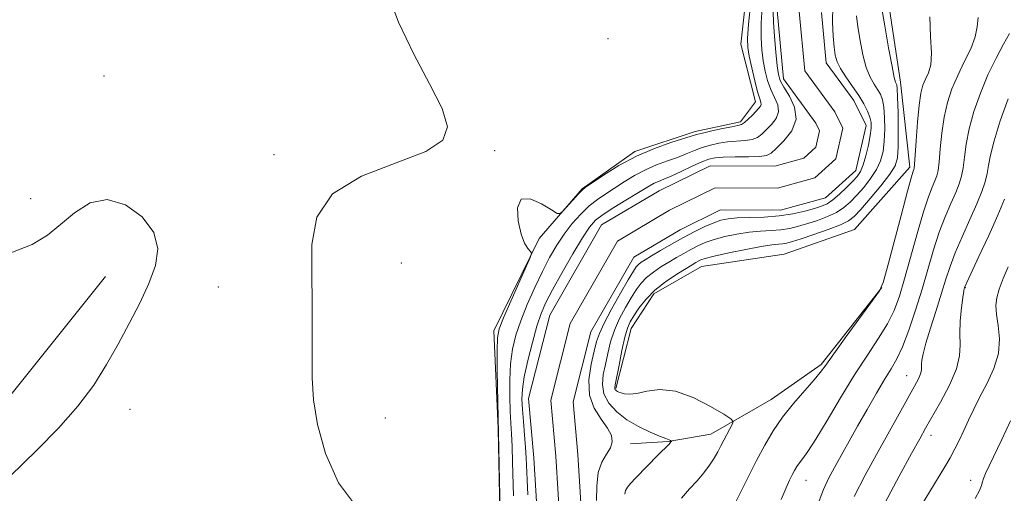
# Model space of a CAD drawing. Extents: x 2137300 to 2140200, y 292300 to 295200.
# Drawn here: x 2139248 to 2139471, y 293368 to 293476 of the extents above; entities that cross this region are included whole.
import ezdxf

# ---------------------------------------------------------------- set-up
doc = ezdxf.new("R2010")
doc.units = 0
doc.header["$MEASUREMENT"] = 0
for name, color, linetype, lineweight in [('BREAKLINE DTM HARD', 7, 'Continuous', 0), ('CONTOUR INDEX', 41, 'Continuous', 13), ('CONTOUR INTERMEDIATE', 44, 'Continuous', 0), ('SPOT ELEVATION DTM', 2, 'Continuous', 13), ('STREAM - RIVER CENTERLINE', 11, 'Continuous', 0), ('STREAM - RIVER DOUBLE LINE', 5, 'Continuous', 0)]:
    doc.layers.add(name, color=color, linetype=linetype, lineweight=lineweight)

msp = doc.modelspace()

# ---------------------------------------------------------------- linework, layer by layer
at = {"layer": 'BREAKLINE DTM HARD'}
for points in [[(2139356.43, 293360.12, 856.04), (2139355.98, 293382.83, 856.04), (2139354.96, 293404.98, 856.43), (2139365.28, 293425.93, 855.92), (2139374.99, 293437.23, 856.09), (2139386.95, 293445.69, 856.21), (2139400.6, 293450.16, 856.43), (2139410.83, 293452.38, 856.43), (2139414.26, 293456.9, 856.66), (2139410.92, 293469.98, 856.89), (2139413.9, 293496.64, 856.94)], [(2139443.81, 293483.55, 856.61), (2139447.1, 293461.39, 856.44), (2139449.27, 293442.08, 857.63), (2139436.71, 293427.95, 857.4), (2139420.79, 293422.36, 857.52), (2139402.04, 293419.61, 856.89), (2139391.22, 293413.42, 856.67), (2139386.07, 293405.5, 856.78), (2139382.59, 293391.9, 856.16)], [(2139266.95, 293417.28, 852.97), (2139245.24, 293390.14, 852.4), (2139216.14, 293361.33, 852.46), (2139191.61, 293339.32, 852.11), (2139169.9, 293312.18, 851.89), (2139153.32, 293289.56, 851.15), (2139132.63, 293240.27, 850.92), (2139115.4, 293200.06, 850.7), (2139089.64, 293158.75, 850.41), (2139080.42, 293130.98, 850.58), (2139076.31, 293104.32, 850.13), (2139062.53, 293073.73, 849.9), (2139046.38, 293025.56, 849.5), (2139035.51, 293008.58, 849.9), (2139035.95, 292984.17, 849.67)], [(2139442.89, 293414.86, 857.97), (2139429.17, 293397.33, 857.75), (2139417.78, 293389.45, 857.18), (2139404.11, 293381.57, 855.25), (2139394.45, 293379.91, 853.88), (2139385.94, 293379.39, 852.52)]]:
    msp.add_polyline3d(points, dxfattribs=at)
at = {"layer": 'CONTOUR INDEX', "flags": 128}
for points, elevation in [([(2139464.728, 293476.001), (2139464.518, 293473.954), (2139464.064, 293471.634), (2139463.018, 293468.93), (2139461.577, 293465.963), (2139460.073, 293462.911), (2139458.782, 293459.895), (2139457.756, 293456.798), (2139456.992, 293453.45), (2139456.472, 293449.792), (2139456.126, 293446.237), (2139455.872, 293443.314), (2139455.631, 293441.379), (2139455.33, 293440.107), (2139454.904, 293438.999), (2139454.288, 293437.569), (2139453.44, 293435.38), (2139452.325, 293432.006), (2139450.944, 293427.255), (2139448.058, 293416.823), (2139446.868, 293412.84), (2139445.671, 293409.62), (2139444.172, 293406.608), (2139442.139, 293403.316), (2139439.611, 293399.509), (2139436.692, 293395.017), (2139433.534, 293389.844), (2139430.479, 293384.684), (2139427.917, 293380.408), (2139426.131, 293377.643), (2139424.982, 293376.056), (2139424.221, 293375.074), (2139423.631, 293374.208), (2139423.113, 293373.313), (2139422.598, 293372.329), (2139422.005, 293371.143), (2139421.213, 293369.424), (2139420.085, 293366.787)], 860), ([(2139472.036, 293384.595), (2139470.069, 293380.372), (2139467.181, 293374.37), (2139466.384, 293372.655), (2139465.931, 293371.551), (2139465.687, 293370.749), (2139465.486, 293369.936), (2139465.05, 293368.782), (2139464.069, 293366.953)], 870)]:
    msp.add_lwpolyline(points, dxfattribs=dict(at, elevation=elevation))
at = {"layer": 'CONTOUR INTERMEDIATE', "flags": 128}
for points, elevation in [([(2139330.685, 293482.25), (2139333.352, 293474.975), (2139336.828, 293467.719), (2139340.415, 293461.036), (2139343.235, 293455.443), (2139344.456, 293451.281), (2139343.44, 293448.193), (2139339.598, 293445.642), (2139332.828, 293443.103), (2139324.988, 293440.077), (2139318.424, 293436.077), (2139314.883, 293430.78), (2139313.724, 293424.546), (2139313.707, 293417.898), (2139313.803, 293411.314), (2139313.828, 293405.068), (2139313.807, 293399.386), (2139313.814, 293394.338), (2139314.119, 293389.374), (2139315.04, 293383.788), (2139316.863, 293377.203), (2139319.756, 293370.557), (2139323.853, 293365.115)], 856), ([(2139356.416, 293363.978), (2139355.761, 293395.994), (2139355.707, 293400.555), (2139355.778, 293403.421), (2139356.184, 293405.436), (2139357.165, 293407.91), (2139358.829, 293411.731), (2139362.374, 293419.746), (2139363.264, 293421.801), (2139363.484, 293422.662), (2139363.224, 293423.066), (2139362.661, 293423.678), (2139361.926, 293424.865), (2139361.141, 293426.921), (2139360.479, 293429.902), (2139360.339, 293432.92), (2139361.17, 293434.851), (2139363.205, 293434.922), (2139365.789, 293433.774), (2139368.047, 293432.401), (2139369.348, 293431.626), (2139370.04, 293431.579), (2139370.719, 293432.221), (2139374.233, 293436.137), (2139374.966, 293436.9), (2139375.76, 293437.536), (2139377.232, 293438.552), (2139379.83, 293440.294), (2139383.325, 293442.467), (2139387.32, 293444.615), (2139391.405, 293446.364), (2139395.118, 293447.668), (2139400.913, 293449.474), (2139402.286, 293449.83), (2139404.379, 293450.312), (2139406.797, 293450.836), (2139408.916, 293451.268), (2139410.281, 293451.53), (2139411.112, 293451.774), (2139411.797, 293452.212), (2139412.635, 293452.982), (2139413.553, 293453.926), (2139415.016, 293455.476), (2139415.404, 293455.952), (2139415.563, 293456.343), (2139415.501, 293456.795), (2139415.226, 293457.627), (2139414.75, 293459.203), (2139414.106, 293461.711), (2139413.421, 293464.635), (2139412.846, 293467.28), (2139412.51, 293469.245), (2139412.451, 293471.298), (2139412.685, 293474.497), (2139413.195, 293479.481)], 856), ([(2139359.454, 293367.612), (2139359.238, 293375.254), (2139359.122, 293378.806), (2139358.987, 293381.616), (2139358.844, 293384.076), (2139358.708, 293386.776), (2139358.605, 293390.13), (2139358.605, 293393.867), (2139358.789, 293397.544), (2139359.233, 293400.848), (2139359.986, 293403.986), (2139361.092, 293407.293), (2139362.558, 293410.99), (2139364.243, 293414.838), (2139365.97, 293418.484), (2139367.609, 293421.658), (2139369.218, 293424.427), (2139370.904, 293426.94), (2139372.741, 293429.307), (2139374.668, 293431.465), (2139376.591, 293433.31), (2139378.451, 293434.792), (2139380.321, 293436.064), (2139382.307, 293437.336), (2139384.49, 293438.752), (2139386.843, 293440.208), (2139389.312, 293441.537), (2139391.833, 293442.618), (2139394.293, 293443.51), (2139396.569, 293444.317), (2139398.582, 293445.119), (2139400.415, 293445.889), (2139402.199, 293446.574), (2139404.04, 293447.129), (2139405.956, 293447.544), (2139407.946, 293447.818), (2139411.889, 293448.114), (2139413.503, 293448.376), (2139414.707, 293448.865), (2139415.682, 293449.599), (2139416.686, 293450.573), (2139417.868, 293451.775), (2139418.94, 293453.154), (2139419.512, 293454.656), (2139419.315, 293456.238), (2139418.595, 293457.92), (2139417.722, 293459.738), (2139416.999, 293461.72), (2139416.448, 293463.873), (2139416.025, 293466.194), (2139415.701, 293468.703), (2139415.513, 293471.505), (2139415.518, 293474.726), (2139415.748, 293478.413)], 854), ([(2139362.681, 293367.805), (2139362.492, 293371.247), (2139362.266, 293376.21), (2139362.128, 293378.572), (2139361.916, 293381.397), (2139361.672, 293384.415), (2139361.459, 293387.2), (2139361.349, 293389.497), (2139361.449, 293391.739), (2139361.872, 293394.533), (2139362.678, 293398.254), (2139363.711, 293402.361), (2139364.756, 293406.082), (2139365.693, 293408.91), (2139366.758, 293411.385), (2139368.279, 293414.309), (2139370.442, 293418.199), (2139372.872, 293422.426), (2139375.053, 293426.078), (2139376.646, 293428.496), (2139378.026, 293430.053), (2139379.747, 293431.378), (2139382.172, 293432.948), (2139384.911, 293434.626), (2139387.383, 293436.12), (2139390.361, 293437.949), (2139391.304, 293438.459), (2139392.26, 293438.872), (2139393.467, 293439.351), (2139395.156, 293440.071), (2139397.432, 293441.126), (2139399.918, 293442.305), (2139402.112, 293443.318), (2139403.701, 293443.946), (2139405.116, 293444.251), (2139406.975, 293444.368), (2139409.668, 293444.414), (2139412.666, 293444.454), (2139415.209, 293444.539), (2139416.779, 293444.748), (2139417.811, 293445.272), (2139418.981, 293446.331), (2139420.719, 293448.073), (2139422.477, 293450.357), (2139423.46, 293452.969), (2139423.13, 293455.681), (2139421.963, 293458.213), (2139420.694, 293460.272), (2139419.891, 293461.73), (2139419.476, 293463.111), (2139419.205, 293465.108), (2139418.892, 293468.161), (2139418.576, 293471.712), (2139418.351, 293474.955), (2139418.3, 293477.346)], 852), ([(2139431.799, 293478.593), (2139431.702, 293474.966), (2139431.846, 293471.842), (2139432.088, 293469.344), (2139432.341, 293467.509), (2139432.75, 293466.019), (2139433.515, 293464.467), (2139434.752, 293462.555), (2139436.242, 293460.424), (2139437.683, 293458.321), (2139438.827, 293456.45), (2139439.651, 293454.835), (2139440.186, 293453.457), (2139440.462, 293452.249), (2139440.49, 293450.963), (2139440.28, 293449.301), (2139439.853, 293447.098), (2139439.287, 293444.705), (2139438.671, 293442.603), (2139438.053, 293441.126), (2139437.314, 293440.026), (2139436.291, 293438.909), (2139434.891, 293437.496), (2139433.303, 293435.982), (2139431.784, 293434.68), (2139430.495, 293433.81), (2139429.209, 293433.238), (2139427.605, 293432.737), (2139425.432, 293432.142), (2139422.727, 293431.533), (2139419.6, 293431.048), (2139416.21, 293430.784), (2139412.911, 293430.669), (2139410.103, 293430.585), (2139408.047, 293430.423), (2139406.433, 293430.096), (2139404.811, 293429.522), (2139402.822, 293428.642), (2139400.487, 293427.493), (2139397.915, 293426.131), (2139395.248, 293424.64), (2139392.74, 293423.188), (2139390.673, 293421.967), (2139389.249, 293421.111), (2139388.344, 293420.529), (2139387.755, 293420.067), (2139387.262, 293419.528), (2139386.588, 293418.515), (2139385.443, 293416.585), (2139383.67, 293413.511), (2139381.661, 293409.931), (2139379.94, 293406.701), (2139378.884, 293404.407), (2139378.272, 293402.561), (2139377.736, 293400.406), (2139377.045, 293397.404), (2139376.529, 293393.889), (2139376.66, 293390.414), (2139377.725, 293387.428), (2139379.294, 293384.962), (2139380.752, 293382.945), (2139381.6, 293381.29), (2139381.79, 293379.855), (2139381.391, 293378.487), (2139380.516, 293377.014), (2139379.482, 293375.213), (2139378.65, 293372.843), (2139378.288, 293369.801), (2139378.263, 293366.521)], 852), ([(2139442.815, 293478.445), (2139443.547, 293474.142), (2139444.416, 293469.176), (2139445.195, 293464.937), (2139445.711, 293462.466), (2139446.003, 293461.414), (2139446.167, 293461.086), (2139446.282, 293460.803), (2139446.377, 293459.959), (2139446.466, 293457.966), (2139446.556, 293454.513), (2139446.619, 293450.404), (2139446.618, 293446.719), (2139446.474, 293444.224), (2139445.937, 293442.421), (2139444.713, 293440.5), (2139442.661, 293437.893), (2139440.249, 293435.017), (2139438.098, 293432.532), (2139436.61, 293430.916), (2139435.306, 293429.901), (2139433.488, 293429.033), (2139430.704, 293427.974), (2139427.485, 293426.844), (2139424.604, 293425.877), (2139422.642, 293425.249), (2139421.395, 293424.91), (2139420.462, 293424.752), (2139419.443, 293424.661), (2139417.933, 293424.502), (2139415.529, 293424.131), (2139412.047, 293423.466), (2139408.198, 293422.659), (2139404.913, 293421.919), (2139402.884, 293421.404), (2139401.845, 293421.063), (2139401.289, 293420.797), (2139400.75, 293420.493), (2139399.917, 293419.998), (2139398.519, 293419.152), (2139396.405, 293417.84), (2139393.901, 293416.14), (2139391.454, 293414.181), (2139389.428, 293412.103), (2139387.858, 293410.103), (2139386.698, 293408.392), (2139385.88, 293407.05), (2139385.261, 293405.639), (2139384.676, 293403.589), (2139384.01, 293400.571), (2139383.345, 293397.216), (2139382.498, 293392.753), (2139382.381, 293392.048), (2139382.391, 293391.812), (2139382.473, 293391.658), (2139382.606, 293391.511), (2139382.778, 293391.378), (2139382.992, 293391.257), (2139383.307, 293391.123), (2139383.8, 293390.945), (2139384.555, 293390.726), (2139385.697, 293390.611), (2139387.364, 293390.782), (2139389.664, 293391.29), (2139392.599, 293391.667), (2139396.144, 293391.32), (2139400.158, 293389.878), (2139404.037, 293387.876), (2139407.063, 293386.077), (2139408.708, 293385.033), (2139409.217, 293384.464), (2139409.026, 293383.884), (2139406.439, 293378.937), (2139405.716, 293377.594), (2139404.872, 293376.157), (2139403.831, 293374.56), (2139402.566, 293372.831), (2139401.064, 293371.025), (2139399.332, 293369.155), (2139397.465, 293367.074)], 856), ([(2139437.119, 293476.443), (2139437.451, 293473.894), (2139437.944, 293470.825), (2139438.583, 293467.597), (2139439.355, 293464.702), (2139440.231, 293462.511), (2139441.123, 293460.919), (2139441.925, 293459.704), (2139442.554, 293458.626), (2139443.014, 293457.397), (2139443.326, 293455.711), (2139443.509, 293453.381), (2139443.554, 293450.683), (2139443.449, 293448.01), (2139443.164, 293445.661), (2139442.612, 293443.563), (2139441.692, 293441.551), (2139440.357, 293439.51), (2139438.781, 293437.521), (2139437.195, 293435.721), (2139435.751, 293434.206), (2139434.304, 293432.942), (2139432.636, 293431.856), (2139430.599, 293430.892), (2139428.347, 293430.041), (2139426.105, 293429.307), (2139424.037, 293428.696), (2139422.061, 293428.222), (2139420.031, 293427.9), (2139417.827, 293427.723), (2139415.422, 293427.585), (2139412.816, 293427.358), (2139410.047, 293426.945), (2139407.316, 293426.378), (2139404.862, 293425.72), (2139402.853, 293425.023), (2139401.166, 293424.278), (2139399.602, 293423.464), (2139397.999, 293422.566), (2139396.329, 293421.593), (2139394.596, 293420.559), (2139392.827, 293419.476), (2139391.123, 293418.334), (2139389.605, 293417.124), (2139388.345, 293415.815), (2139387.223, 293414.309), (2139386.07, 293412.488), (2139384.775, 293410.281), (2139383.461, 293407.785), (2139382.308, 293405.145), (2139381.447, 293402.489), (2139380.809, 293399.889), (2139380.272, 293397.4), (2139379.786, 293395.064), (2139379.568, 293392.851), (2139379.907, 293390.715), (2139381.016, 293388.632), (2139382.81, 293386.653), (2139385.13, 293384.852), (2139387.776, 293383.297), (2139390.38, 293382.037), (2139392.53, 293381.116), (2139393.923, 293380.553), (2139394.685, 293380.263), (2139395.221, 293380.075), (2139395.265, 293380.026), (2139395.221, 293379.948), (2139395.115, 293379.802), (2139394.927, 293379.57), (2139394.623, 293379.24), (2139392.229, 293376.863), (2139387.131, 293371.636), (2139385.966, 293370.414), (2139385.243, 293369.542), (2139384.847, 293368.802), (2139384.666, 293367.97)], 854), ([(2139453.791, 293476.186), (2139453.881, 293471.71), (2139454.13, 293467.98), (2139453.956, 293465.317), (2139453.429, 293463.472), (2139452.785, 293462.057), (2139452.215, 293460.669), (2139451.738, 293458.849), (2139451.328, 293456.126), (2139450.967, 293452.28), (2139450.666, 293448.104), (2139450.305, 293442.674), (2139450.221, 293441.86), (2139450.15, 293441.599), (2139450.016, 293441.234), (2139449.622, 293439.9), (2139448.738, 293436.679), (2139447.254, 293431.124), (2139444.097, 293419.178), (2139443.205, 293415.994), (2139442.343, 293414.084), (2139440.784, 293411.843), (2139434.842, 293403.715), (2139432.003, 293399.794), (2139430.191, 293397.245), (2139428.945, 293395.552), (2139427.53, 293393.851), (2139425.413, 293391.476), (2139422.864, 293388.558), (2139420.353, 293385.422), (2139418.231, 293382.307), (2139416.369, 293379.092), (2139414.522, 293375.565), (2139412.538, 293371.664), (2139407.987, 293362.629)], 858), ([(2139471.853, 293472.44), (2139470.482, 293470.027), (2139468.762, 293466.814), (2139466.935, 293463.026), (2139465.223, 293458.901), (2139463.759, 293454.72), (2139462.656, 293450.773), (2139461.976, 293447.304), (2139461.586, 293444.37), (2139461.302, 293441.982), (2139460.956, 293440.085), (2139460.439, 293438.354), (2139459.658, 293436.399), (2139458.559, 293433.904), (2139457.259, 293430.861), (2139455.912, 293427.333), (2139454.633, 293423.386), (2139452.02, 293414.468), (2139450.532, 293409.686), (2139449, 293405.156), (2139447.559, 293401.374), (2139446.286, 293398.634), (2139445.014, 293396.417), (2139443.519, 293393.999), (2139441.647, 293390.847), (2139439.539, 293387.182), (2139437.407, 293383.412), (2139432.165, 293374.01), (2139430.892, 293371.646), (2139429.689, 293369.053), (2139428.346, 293365.507)], 862), ([(2139471.485, 293457.599), (2139469.739, 293452.603), (2139468.32, 293448.096), (2139467.481, 293444.815), (2139467.047, 293442.503), (2139466.733, 293440.651), (2139466.282, 293438.791), (2139465.548, 293436.601), (2139464.412, 293433.798), (2139462.831, 293430.239), (2139461.077, 293426.341), (2139459.499, 293422.66), (2139458.34, 293419.568), (2139457.417, 293416.7), (2139456.442, 293413.505), (2139455.221, 293409.643), (2139453.938, 293405.623), (2139452.87, 293402.167), (2139452.226, 293399.813), (2139451.94, 293398.37), (2139451.873, 293397.464), (2139451.893, 293396.759), (2139451.869, 293396.071), (2139451.675, 293395.259), (2139451.185, 293394.148), (2139450.277, 293392.455), (2139446.78, 293386.195), (2139441.683, 293376.995), (2139439.095, 293372.253), (2139436.652, 293367.467)], 864), ([(2139245.549, 293422.705), (2139250.338, 293424.599), (2139253.822, 293426.683), (2139256.814, 293429.089), (2139259.993, 293431.771), (2139263.514, 293433.984), (2139267.402, 293434.805), (2139271.548, 293433.593), (2139275.315, 293430.836), (2139277.932, 293427.305), (2139278.838, 293423.619), (2139278.299, 293419.8), (2139276.792, 293415.719), (2139274.74, 293411.299), (2139272.365, 293406.657), (2139269.834, 293401.961), (2139267.233, 293397.333), (2139264.317, 293392.696), (2139260.756, 293387.928), (2139256.357, 293382.966), (2139251.47, 293377.988), (2139242.06, 293368.847)], 854), ([(2139470.657, 293434.848), (2139469.166, 293431.198), (2139467.103, 293426.575), (2139464.895, 293421.821), (2139461.684, 293414.982), (2139461.599, 293414.766), (2139461.55, 293414.569), (2139461.448, 293413.968), (2139461.252, 293412.589), (2139460.952, 293410.217), (2139460.664, 293407.271), (2139460.532, 293404.332), (2139460.602, 293401.794), (2139460.517, 293399.322), (2139459.82, 293396.399), (2139458.228, 293392.715), (2139456.166, 293388.797), (2139452.816, 293382.902), (2139451.495, 293380.538), (2139449.639, 293377.168), (2139446.846, 293372.062), (2139443.643, 293366.068)], 866), ([(2139471.516, 293419.532), (2139470.365, 293416.89), (2139469.467, 293414.463), (2139468.922, 293412.503), (2139468.733, 293410.729), (2139468.877, 293408.728), (2139469.268, 293406.183), (2139469.555, 293403.177), (2139469.32, 293399.886), (2139468.287, 293396.486), (2139466.74, 293393.141), (2139465.103, 293390.012), (2139463.711, 293387.219), (2139462.547, 293384.722), (2139461.504, 293382.439), (2139460.489, 293380.296), (2139459.455, 293378.244), (2139458.369, 293376.241), (2139457.17, 293374.189), (2139453.759, 293368.573), (2139451.295, 293364.458)], 868)]:
    msp.add_lwpolyline(points, dxfattribs=dict(at, elevation=elevation))
at = {"layer": 'SPOT ELEVATION DTM'}
for p in [(2139380.81, 293471.24, 856.48), (2139266.66, 293462.74, 855.2), (2139355.13, 293445.82, 856.05), (2139305.17, 293444.94, 855.81), (2139250.05, 293435, 854.61), (2139333.99, 293420.38, 856.51), (2139292.53, 293414.92, 855.46), (2139461.78, 293414.81, 866.07), (2139448.54, 293394.82, 863.23), (2139272.51, 293387.2, 854.97), (2139330.41, 293385.2, 856.42), (2139454.04, 293381.32, 866.54), (2139425.71, 293371.09, 860.77), (2139463.02, 293371.07, 869.48)]:
    msp.add_point(p, dxfattribs=at)
at = {"layer": 'STREAM - RIVER CENTERLINE'}
msp.add_polyline3d([(2139424.18, 293477.39, 851.27), (2139425.46, 293463.96, 851.27), (2139432.21, 293454.65, 851.15), (2139434.05, 293450.93, 851.15), (2139432.47, 293443.99, 851.15), (2139427.69, 293439.65, 850.87), (2139419.26, 293437.35, 850.87), (2139405.14, 293437.43, 850.87), (2139394.81, 293432.32, 850.87), (2139383.03, 293425.36, 850.87), (2139372.3, 293406.65, 850.87), (2139367.86, 293389.29, 850.87), (2139369.01, 293376.57, 850.87), (2139370.07, 293359.38, 850.87)], dxfattribs=at)
at = {"layer": 'STREAM - RIVER DOUBLE LINE'}
for points in [[(2139419.14, 293477.62, 851.27), (2139420.61, 293462.13, 851.27), (2139427.92, 293452.05, 851.15), (2139428.78, 293450.31, 851.15), (2139427.95, 293446.64, 851.15), (2139425.22, 293444.16, 850.87), (2139418.61, 293442.36, 850.87), (2139403.99, 293442.43, 850.87), (2139392.43, 293436.72, 850.87), (2139379.35, 293429, 850.87), (2139367.63, 293408.54, 850.87), (2139362.81, 293389.69, 850.87), (2139364.03, 293376.19, 850.87), (2139365.1, 293358.85, 850.87)], [(2139429.23, 293477.15, 851.27), (2139430.31, 293465.79, 851.27), (2139436.51, 293457.24, 851.15), (2139439.32, 293451.55, 851.15), (2139437, 293441.35, 851.15), (2139430.16, 293435.14, 850.87), (2139419.92, 293432.35, 850.87), (2139406.3, 293432.42, 850.87), (2139397.19, 293427.92, 850.87), (2139386.71, 293421.73, 850.87), (2139376.98, 293404.75, 850.87), (2139372.92, 293388.88, 850.87), (2139374, 293376.95, 850.87), (2139375.05, 293359.91, 850.87)]]:
    msp.add_polyline3d(points, dxfattribs=at)

doc.saveas('drawing.dxf')
